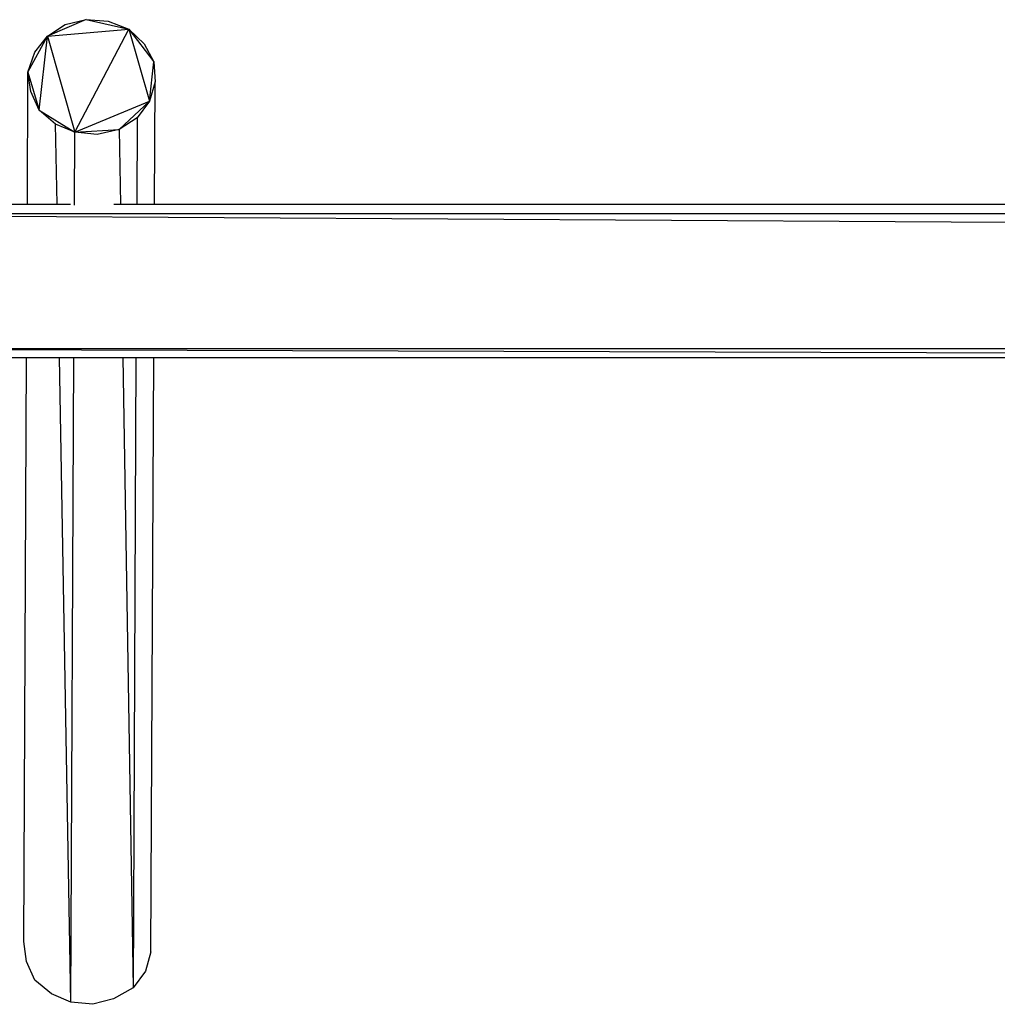
# Model space of a CAD drawing. Units: millimetres. Extents: x -5318 to 5423, y -4112 to 3889.
# Drawn here: x 7 to 1389, y -1134 to 258 of the extents above; entities that cross this region are included whole.
import ezdxf

# ---------------------------------------------------------------- set-up
doc = ezdxf.new("R2010")
doc.units = ezdxf.units.MM
doc.header["$MEASUREMENT"] = 0
doc.layers.add('МАФЫ НАШИ', color=7, linetype='Continuous', lineweight=25)

# ---------------------------------------------------------------- blocks, each defined once
blk = doc.blocks.new('крееееир')
at = {"layer": 'МАФЫ НАШИ', "color": 7, "lineweight": 25}
for points in [[(8510.7, 2180.1), (8510.7, 2180.1), (8456, 2156.6), (8456, 2156.6)], [(8456, 2156.6), (8456, 2156.6), (8481.4, 2173.2), (8481.4, 2173.2)], [(8481.4, 2173.2), (8481.4, 2173.2), (8510.7, 2180.1), (8510.7, 2180.1)], [(8510.7, 2180.1), (8510.7, 2180.1), (8541.9, 2178.1), (8541.9, 2178.1)], [(8510.7, 2180.1), (8510.7, 2180.1), (8571.2, 2166.4), (8571.2, 2166.4)], [(8541.9, 2178.1), (8541.9, 2178.1), (8571.2, 2166.4), (8571.2, 2166.4)], [(8456, 2156.6), (8456, 2156.6), (8571.2, 2166.4), (8571.2, 2166.4)], [(8495, 2020.9), (8495, 2020.9), (8571.2, 2166.4), (8571.2, 2166.4)], [(8571.2, 2166.4), (8571.2, 2166.4), (8592.7, 2145.9), (8592.7, 2145.9)], [(8571.2, 2166.4), (8571.2, 2166.4), (8606.4, 2120.5), (8606.4, 2120.5)], [(8571.2, 2166.4), (8571.2, 2166.4), (8600.5, 2064.8), (8600.5, 2064.8)], [(8428.6, 2105.8), (8428.6, 2105.8), (8456, 2156.6), (8456, 2156.6)], [(8438.4, 2134.2), (8438.4, 2134.2), (8456, 2156.6), (8456, 2156.6)], [(8444.3, 2052.1), (8444.3, 2052.1), (8456, 2156.6), (8456, 2156.6)], [(8456, 2156.6), (8456, 2156.6), (8495, 2020.9), (8495, 2020.9)], [(8592.7, 2145.9), (8592.7, 2145.9), (8606.4, 2120.5), (8606.4, 2120.5)], [(8428.6, 2105.8), (8428.6, 2105.8), (8438.4, 2134.2), (8438.4, 2134.2)], [(8600.5, 2064.8), (8600.5, 2064.8), (8606.4, 2120.5), (8606.4, 2120.5)], [(8606.4, 2120.5), (8606.4, 2120.5), (8608.3, 2092.2), (8608.3, 2092.2)], [(8427.7, 1919.3), (8427.7, 1919.3), (8428.6, 2105.8), (8428.6, 2105.8)], [(8432.5, 2078.5), (8432.5, 2078.5), (8428.6, 2105.8), (8428.6, 2105.8)], [(8428.6, 2105.8), (8428.6, 2105.8), (8444.3, 2052.1), (8444.3, 2052.1)], [(8608.3, 2092.2), (8608.3, 2092.2), (8600.5, 2064.8), (8600.5, 2064.8)], [(8607.5, 1919.3), (8607.5, 1919.3), (8608.3, 2092.2), (8608.3, 2092.2)], [(8444.3, 2052.1), (8444.3, 2052.1), (8432.5, 2078.5), (8432.5, 2078.5)], [(8495, 2020.9), (8495, 2020.9), (8600.5, 2064.8), (8600.5, 2064.8)], [(8600.5, 2064.8), (8600.5, 2064.8), (8557.5, 2024.8), (8557.5, 2024.8)], [(8600.5, 2064.8), (8600.5, 2064.8), (8582.9, 2041.4), (8582.9, 2041.4)], [(8467.7, 2032.6), (8467.7, 2032.6), (8444.3, 2052.1), (8444.3, 2052.1)], [(8444.3, 2052.1), (8444.3, 2052.1), (8495, 2020.9), (8495, 2020.9)], [(8469.7, 1919.3), (8469.7, 1919.3), (8467.7, 2032.6), (8467.7, 2032.6)], [(8495, 2020.9), (8495, 2020.9), (8467.7, 2032.6), (8467.7, 2032.6)], [(8582.9, 2041.4), (8582.9, 2041.4), (8557.5, 2024.8), (8557.5, 2024.8)], [(8582.9, 2041.4), (8582.9, 2041.4), (8582.3, 1919.3), (8582.3, 1919.3)], [(8494.5, 1917.9), (8494.5, 1917.9), (8495, 2020.9), (8495, 2020.9)], [(8495, 2020.9), (8495, 2020.9), (8557.5, 2024.8), (8557.5, 2024.8)], [(8526.3, 2017.9), (8526.3, 2017.9), (8495, 2020.9), (8495, 2020.9)], [(8557.5, 2024.8), (8557.5, 2024.8), (8526.3, 2017.9), (8526.3, 2017.9)], [(8557.5, 2024.8), (8557.5, 2024.8), (8559.2, 1919.3), (8559.2, 1919.3)], [(7756.8, 1919.3), (7756.8, 1919.3), (8488.9, 1919.3), (8488.9, 1919.3)], [(8550, 1919.3), (8550, 1919.3), (11699.8, 1919.3), (11699.8, 1919.3)], [(11868.1, 1881.2), (11868.1, 1881.2), (7756.8, 1905.6), (7756.8, 1905.6)], [(11868.1, 1905.6), (11868.1, 1905.6), (7756.8, 1905.6), (7756.8, 1905.6)], [(7756.8, 1715.2), (7756.8, 1715.2), (11868.1, 1715.2), (11868.1, 1715.2)], [(11491.1, 1703.7), (11491.1, 1703.7), (7756.8, 1715.2), (7756.8, 1715.2)], [(8368, 1702.5), (8368, 1702.5), (11485.8, 1702.5), (11485.8, 1702.5)], [(8422.8, 877.3), (8422.8, 877.3), (8426.7, 1702.5), (8426.7, 1702.5)], [(8489.2, 791.4), (8489.2, 791.4), (8473.4, 1702.5), (8473.4, 1702.5)], [(8489.2, 791.4), (8489.2, 791.4), (8493.5, 1702.5), (8493.5, 1702.5)], [(8562.7, 1702.5), (8562.7, 1702.5), (8577.1, 811.9), (8577.1, 811.9)], [(8581.3, 1702.5), (8581.3, 1702.5), (8577.1, 811.9), (8577.1, 811.9)], [(8602.5, 862.7), (8602.5, 862.7), (8606.5, 1702.5), (8606.5, 1702.5)], [(8426.7, 849), (8426.7, 849), (8422.8, 877.3), (8422.8, 877.3)], [(8438.4, 822.6), (8438.4, 822.6), (8426.7, 849), (8426.7, 849)], [(8602.5, 862.7), (8602.5, 862.7), (8594.6, 835.3), (8594.6, 835.3)], [(8594.6, 835.3), (8594.6, 835.3), (8577.1, 811.9), (8577.1, 811.9)], [(8461.8, 803.1), (8461.8, 803.1), (8438.4, 822.6), (8438.4, 822.6)], [(8577.1, 811.9), (8577.1, 811.9), (8549.7, 796.3), (8549.7, 796.3)], [(8489.2, 791.4), (8489.2, 791.4), (8461.8, 803.1), (8461.8, 803.1)], [(8549.7, 796.3), (8549.7, 796.3), (8520.4, 788.5), (8520.4, 788.5)], [(8520.4, 788.5), (8520.4, 788.5), (8489.2, 791.4), (8489.2, 791.4)]]:
    blk.add_open_spline(points, degree=3, dxfattribs=at)

msp = doc.modelspace()

# ---------------------------------------------------------------- block references
at = {"layer": 'МАФЫ НАШИ'}
msp.add_blockref('крееееир', (-8410.2, -1922.1), dxfattribs=at)

doc.saveas('drawing.dxf')
